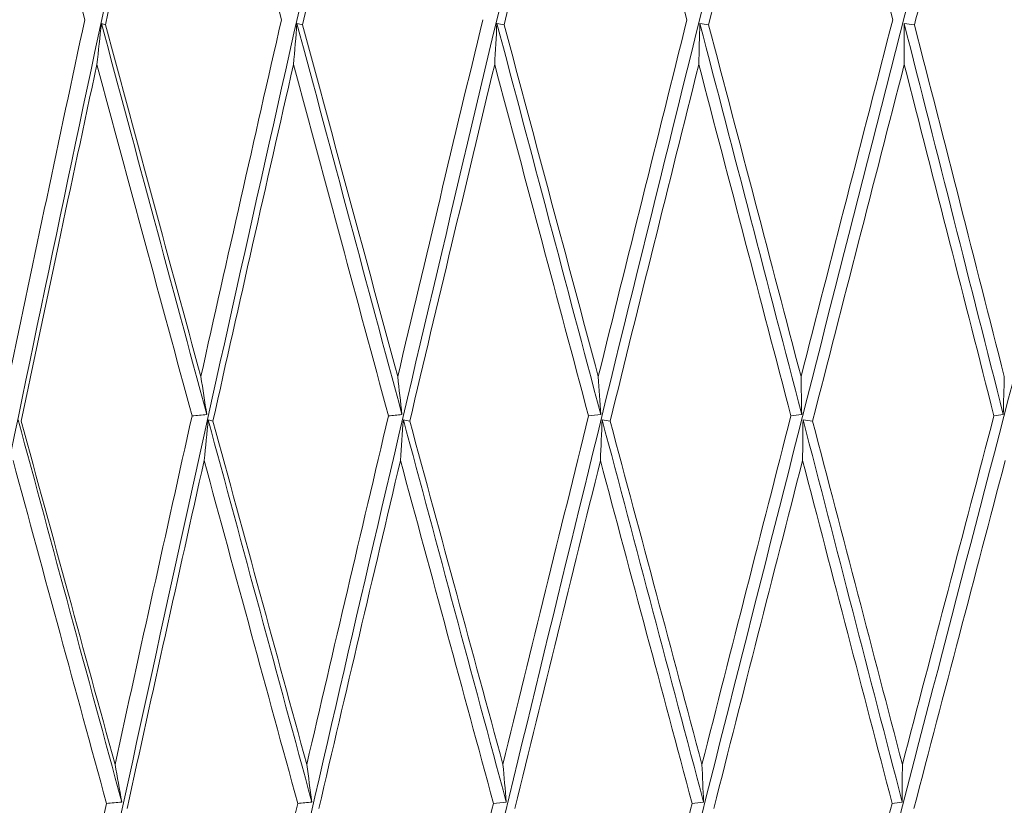
# Model space of a CAD drawing. Units: millimetres. Extents: x 22 to 194, y 97 to 212.
# Drawn here: x 163 to 163, y 138 to 138 of the extents above; entities that cross this region are included whole.
import ezdxf

# ---------------------------------------------------------------- set-up
doc = ezdxf.new("R2010")
doc.units = ezdxf.units.MM
doc.header["$MEASUREMENT"] = 0

# ---------------------------------------------------------------- blocks, each defined once
blk = doc.blocks.new('block 1632')
at = {"layer": 'Defpoints', "color": 7, "lineweight": 9, "true_color": 0xffffff}
blk.add_open_spline([(162.53372, 137.768), (162.56667, 137.94928), (162.60195, 138.13357), (162.63928, 138.31936), (162.69151, 138.5793), (162.74776, 138.84218), (162.80712, 139.10378), (162.86648, 139.36538), (162.92895, 139.62569), (162.99353, 139.88053), (163.03935, 140.06132), (163.08622, 140.23935), (163.13377, 140.41321)], degree=3, knots=[0, 0, 0, 0, 1, 1, 1, 2, 2, 2, 3, 3, 3, 4, 4, 4, 4], dxfattribs=at)
blk = doc.blocks.new('block 1721')
at = {"layer": 'Defpoints', "color": 7, "lineweight": 9, "true_color": 0xffffff}
blk.add_open_spline([(163.021, 140.41321), (162.94766, 140.12483), (162.87432, 139.83645), (162.80641, 139.54756), (162.73641, 139.24974), (162.67217, 138.95139), (162.61523, 138.65335), (162.57796, 138.45827), (162.54381, 138.26332), (162.50966, 138.06837)], degree=3, knots=[0, 0, 0, 0, 1, 1, 1, 2, 2, 2, 3, 3, 3, 3], dxfattribs=at)
blk = doc.blocks.new('block 1818')
at = {"layer": 'Defpoints', "color": 7, "lineweight": 9, "true_color": 0xffffff}
blk.add_open_spline([(162.61616, 137.768), (162.65222, 137.94928), (162.69043, 138.13357), (162.73049, 138.31936), (162.78653, 138.5793), (162.84619, 138.84218), (162.90851, 139.10378), (162.97083, 139.36538), (163.0358, 139.62569), (163.10239, 139.88053), (163.14963, 140.06132), (163.19767, 140.23935), (163.24614, 140.41321)], degree=3, knots=[0, 0, 0, 0, 1, 1, 1, 2, 2, 2, 3, 3, 3, 4, 4, 4, 4], dxfattribs=at)
blk = doc.blocks.new('block 1826')
at = {"layer": 'Defpoints', "color": 7, "lineweight": 9, "true_color": 0xffffff}
blk.add_open_spline([(162.70333, 138.23011), (162.69119, 138.17353), (162.67923, 138.11711), (162.66745, 138.0609)], degree=3, dxfattribs=at)
blk = doc.blocks.new('block 1844')
at = {"layer": 'Defpoints', "color": 7, "lineweight": 9, "true_color": 0xffffff}
blk.add_open_spline([(162.75076, 138.40052), (162.74436, 138.37141), (162.73797, 138.3423), (162.73163, 138.31319), (162.72542, 138.28468), (162.71926, 138.25617), (162.71311, 138.22766)], degree=3, knots=[0, 0, 0, 0, 1, 1, 1, 2, 2, 2, 2], dxfattribs=at)
blk = doc.blocks.new('block 1845')
at = {"layer": 'Defpoints', "color": 7, "lineweight": 9, "true_color": 0xffffff}
blk.add_open_spline([(162.71124, 138.22833), (162.71186, 138.2281), (162.71248, 138.22788), (162.71311, 138.22766)], degree=3, dxfattribs=at)
blk = doc.blocks.new('block 1846')
at = {"layer": 'Defpoints', "color": 7, "lineweight": 9, "true_color": 0xffffff}
blk.add_open_spline([(162.70907, 138.20888), (162.7098, 138.21536), (162.71053, 138.22184), (162.71124, 138.22833)], degree=3, dxfattribs=at)
blk = doc.blocks.new('block 1847')
at = {"layer": 'Defpoints', "color": 7, "lineweight": 9, "true_color": 0xffffff}
blk.add_open_spline([(162.70907, 138.20888), (162.70297, 138.18039), (162.69687, 138.15191), (162.69082, 138.12342), (162.68491, 138.09555), (162.67905, 138.06769), (162.67318, 138.03983)], degree=3, knots=[0, 0, 0, 0, 1, 1, 1, 2, 2, 2, 2], dxfattribs=at)
blk = doc.blocks.new('block 2013')
at = {"layer": 'Defpoints', "color": 7, "lineweight": 9, "true_color": 0xffffff}
blk.add_open_spline([(162.70214, 137.768), (162.74103, 137.94928), (162.78188, 138.13357), (162.82436, 138.31936), (162.88379, 138.5793), (162.94641, 138.84218), (163.01122, 139.10378), (163.07602, 139.36538), (163.143, 139.62569), (163.21109, 139.88053), (163.25939, 140.06132), (163.30824, 140.23935), (163.35725, 140.41321)], degree=3, knots=[0, 0, 0, 0, 1, 1, 1, 2, 2, 2, 3, 3, 3, 4, 4, 4, 4], dxfattribs=at)
blk = doc.blocks.new('block 2015')
at = {"layer": 'Defpoints', "color": 7, "lineweight": 9, "true_color": 0xffffff}
blk.add_open_spline([(162.69395, 137.768), (162.70046, 137.7981), (162.70702, 137.82829), (162.71364, 137.85855)], degree=3, dxfattribs=at)
blk = doc.blocks.new('block 2016')
at = {"layer": 'Defpoints', "color": 7, "lineweight": 9, "true_color": 0xffffff}
blk.add_open_spline([(162.72089, 137.85923), (162.71847, 137.859), (162.71606, 137.85877), (162.71364, 137.85855)], degree=3, dxfattribs=at)
blk = doc.blocks.new('block 2017')
at = {"layer": 'Defpoints', "color": 7, "lineweight": 9, "true_color": 0xffffff}
blk.add_open_spline([(162.71768, 137.87703), (162.71874, 137.87109), (162.71981, 137.86516), (162.72089, 137.85923)], degree=3, dxfattribs=at)
blk = doc.blocks.new('block 2018')
at = {"layer": 'Defpoints', "color": 7, "lineweight": 9, "true_color": 0xffffff}
blk.add_open_spline([(162.71768, 137.87703), (162.7297, 137.93187), (162.74189, 137.98696), (162.75424, 138.04226)], degree=3, dxfattribs=at)
blk = doc.blocks.new('block 2019')
at = {"layer": 'Defpoints', "color": 7, "lineweight": 9, "true_color": 0xffffff}
blk.add_open_spline([(162.75424, 138.04226), (162.75657, 138.04249), (162.75889, 138.04271), (162.76122, 138.04294)], degree=3, dxfattribs=at)
blk = doc.blocks.new('block 2020')
at = {"layer": 'Defpoints', "color": 7, "lineweight": 9, "true_color": 0xffffff}
blk.add_open_spline([(162.76122, 138.04294), (162.7603, 138.04893), (162.75936, 138.05491), (162.75841, 138.0609)], degree=3, dxfattribs=at)
blk = doc.blocks.new('block 2021')
at = {"layer": 'Defpoints', "color": 7, "lineweight": 9, "true_color": 0xffffff}
blk.add_open_spline([(162.79666, 138.23011), (162.78375, 138.17353), (162.77099, 138.11711), (162.75841, 138.0609)], degree=3, dxfattribs=at)
blk = doc.blocks.new('block 2033')
at = {"layer": 'Defpoints', "color": 7, "lineweight": 9, "true_color": 0xffffff}
blk.add_open_spline([(162.84658, 138.40052), (162.83981, 138.37141), (162.83304, 138.3423), (162.82633, 138.31319), (162.81975, 138.28468), (162.81321, 138.25617), (162.80668, 138.22766)], degree=3, knots=[0, 0, 0, 0, 1, 1, 1, 2, 2, 2, 2], dxfattribs=at)
blk = doc.blocks.new('block 2034')
at = {"layer": 'Defpoints', "color": 7, "lineweight": 9, "true_color": 0xffffff}
blk.add_open_spline([(162.80668, 138.22766), (162.80579, 138.22788), (162.8049, 138.2281), (162.80401, 138.22833)], degree=3, dxfattribs=at)
blk = doc.blocks.new('block 2035')
at = {"layer": 'Defpoints', "color": 7, "lineweight": 9, "true_color": 0xffffff}
blk.add_open_spline([(162.80238, 138.20888), (162.80294, 138.21536), (162.80348, 138.22184), (162.80401, 138.22833)], degree=3, dxfattribs=at)
blk = doc.blocks.new('block 2036')
at = {"layer": 'Defpoints', "color": 7, "lineweight": 9, "true_color": 0xffffff}
blk.add_open_spline([(162.80238, 138.20888), (162.7959, 138.18039), (162.78941, 138.15191), (162.78297, 138.12342), (162.77667, 138.09555), (162.77041, 138.06769), (162.76415, 138.03983)], degree=3, knots=[0, 0, 0, 0, 1, 1, 1, 2, 2, 2, 2], dxfattribs=at)
blk = doc.blocks.new('block 2037')
at = {"layer": 'Defpoints', "color": 7, "lineweight": 9, "true_color": 0xffffff}
blk.add_open_spline([(162.76188, 138.04049), (162.76264, 138.04027), (162.7634, 138.04005), (162.76415, 138.03983)], degree=3, dxfattribs=at)
blk = doc.blocks.new('block 2038')
at = {"layer": 'Defpoints', "color": 7, "lineweight": 9, "true_color": 0xffffff}
blk.add_open_spline([(162.75998, 138.02117), (162.76062, 138.02761), (162.76126, 138.03405), (162.76188, 138.04049)], degree=3, dxfattribs=at)
blk = doc.blocks.new('block 2039')
at = {"layer": 'Defpoints', "color": 7, "lineweight": 9, "true_color": 0xffffff}
blk.add_open_spline([(162.75998, 138.02117), (162.74763, 137.96594), (162.73544, 137.91091), (162.72342, 137.85614)], degree=3, dxfattribs=at)
blk = doc.blocks.new('block 2215')
at = {"layer": 'Defpoints', "color": 7, "lineweight": 9, "true_color": 0xffffff}
blk.add_open_spline([(162.79099, 137.768), (162.83243, 137.94928), (162.87561, 138.13357), (162.92019, 138.31936), (162.98255, 138.5793), (163.04766, 138.84218), (163.11445, 139.10378), (163.18125, 139.36538), (163.24973, 139.62569), (163.31879, 139.88053), (163.36779, 140.06132), (163.41708, 140.23935), (163.46626, 140.41321)], degree=3, knots=[0, 0, 0, 0, 1, 1, 1, 2, 2, 2, 3, 3, 3, 4, 4, 4, 4], dxfattribs=at)
blk = doc.blocks.new('block 2217')
at = {"layer": 'Defpoints', "color": 7, "lineweight": 9, "true_color": 0xffffff}
blk.add_open_spline([(162.78343, 137.768), (162.79037, 137.7981), (162.79735, 137.82829), (162.80438, 137.85855)], degree=3, dxfattribs=at)
blk = doc.blocks.new('block 2218')
at = {"layer": 'Defpoints', "color": 7, "lineweight": 9, "true_color": 0xffffff}
blk.add_open_spline([(162.81108, 137.85923), (162.80885, 137.859), (162.80661, 137.85877), (162.80438, 137.85855)], degree=3, dxfattribs=at)
blk = doc.blocks.new('block 2219')
at = {"layer": 'Defpoints', "color": 7, "lineweight": 9, "true_color": 0xffffff}
blk.add_open_spline([(162.80868, 137.87703), (162.80947, 137.87109), (162.81027, 137.86516), (162.81108, 137.85923)], degree=3, dxfattribs=at)
blk = doc.blocks.new('block 2220')
at = {"layer": 'Defpoints', "color": 7, "lineweight": 9, "true_color": 0xffffff}
blk.add_open_spline([(162.80868, 137.87703), (162.82144, 137.93187), (162.83436, 137.98696), (162.84742, 138.04226)], degree=3, dxfattribs=at)
blk = doc.blocks.new('block 2221')
at = {"layer": 'Defpoints', "color": 7, "lineweight": 9, "true_color": 0xffffff}
blk.add_open_spline([(162.84742, 138.04226), (162.84955, 138.04249), (162.85168, 138.04271), (162.85382, 138.04294)], degree=3, dxfattribs=at)
blk = doc.blocks.new('block 2222')
at = {"layer": 'Defpoints', "color": 7, "lineweight": 9, "true_color": 0xffffff}
blk.add_open_spline([(162.85382, 138.04294), (162.85316, 138.04893), (162.8525, 138.05491), (162.85182, 138.0609)], degree=3, dxfattribs=at)
blk = doc.blocks.new('block 2223')
at = {"layer": 'Defpoints', "color": 7, "lineweight": 9, "true_color": 0xffffff}
blk.add_open_spline([(162.89215, 138.23011), (162.87857, 138.17353), (162.86512, 138.11711), (162.85182, 138.0609)], degree=3, dxfattribs=at)
blk = doc.blocks.new('block 2234')
at = {"layer": 'Defpoints', "color": 7, "lineweight": 9, "true_color": 0xffffff}
blk.add_open_spline([(162.90233, 138.22766), (162.90119, 138.22788), (162.90004, 138.2281), (162.89889, 138.22833)], degree=3, dxfattribs=at)
blk = doc.blocks.new('block 2235')
at = {"layer": 'Defpoints', "color": 7, "lineweight": 9, "true_color": 0xffffff}
blk.add_open_spline([(162.89782, 138.20888), (162.89819, 138.21536), (162.89855, 138.22184), (162.89889, 138.22833)], degree=3, dxfattribs=at)
blk = doc.blocks.new('block 2236')
at = {"layer": 'Defpoints', "color": 7, "lineweight": 9, "true_color": 0xffffff}
blk.add_open_spline([(162.89782, 138.20888), (162.891, 138.18039), (162.88417, 138.15191), (162.87739, 138.12342), (162.87074, 138.09555), (162.86414, 138.06769), (162.85753, 138.03983)], degree=3, knots=[0, 0, 0, 0, 1, 1, 1, 2, 2, 2, 2], dxfattribs=at)
blk = doc.blocks.new('block 2237')
at = {"layer": 'Defpoints', "color": 7, "lineweight": 9, "true_color": 0xffffff}
blk.add_open_spline([(162.85448, 138.04049), (162.8555, 138.04027), (162.85651, 138.04005), (162.85753, 138.03983)], degree=3, dxfattribs=at)
blk = doc.blocks.new('block 2238')
at = {"layer": 'Defpoints', "color": 7, "lineweight": 9, "true_color": 0xffffff}
blk.add_open_spline([(162.85312, 138.02117), (162.85359, 138.02761), (162.85404, 138.03405), (162.85448, 138.04049)], degree=3, dxfattribs=at)
blk = doc.blocks.new('block 2239')
at = {"layer": 'Defpoints', "color": 7, "lineweight": 9, "true_color": 0xffffff}
blk.add_open_spline([(162.85312, 138.02117), (162.84007, 137.96594), (162.82717, 137.91091), (162.81441, 137.85614)], degree=3, dxfattribs=at)
blk = doc.blocks.new('block 2274')
at = {"layer": 'Defpoints', "color": 7, "lineweight": 9, "true_color": 0xffffff}
blk.add_open_spline([(162.94418, 138.40052), (162.93709, 138.37141), (162.93001, 138.3423), (162.92296, 138.31319), (162.91606, 138.28468), (162.9092, 138.25617), (162.90233, 138.22766)], degree=3, knots=[0, 0, 0, 0, 1, 1, 1, 2, 2, 2, 2], dxfattribs=at)
blk = doc.blocks.new('block 2437')
at = {"layer": 'Defpoints', "color": 7, "lineweight": 9, "true_color": 0xffffff}
blk.add_open_spline([(162.88206, 137.768), (162.92572, 137.94928), (162.9709, 138.13357), (163.01724, 138.31936), (163.08207, 138.5793), (163.14916, 138.84218), (163.21744, 139.10378), (163.28571, 139.36538), (163.35517, 139.62569), (163.42469, 139.88053), (163.47401, 140.06132), (163.52336, 140.23935), (163.57234, 140.41321)], degree=3, knots=[0, 0, 0, 0, 1, 1, 1, 2, 2, 2, 3, 3, 3, 4, 4, 4, 4], dxfattribs=at)
blk = doc.blocks.new('block 2439')
at = {"layer": 'Defpoints', "color": 7, "lineweight": 9, "true_color": 0xffffff}
blk.add_open_spline([(162.87518, 137.768), (162.88248, 137.7981), (162.88983, 137.82829), (162.89723, 137.85855)], degree=3, dxfattribs=at)
blk = doc.blocks.new('block 2440')
at = {"layer": 'Defpoints', "color": 7, "lineweight": 9, "true_color": 0xffffff}
blk.add_open_spline([(162.90332, 137.85923), (162.90129, 137.859), (162.89926, 137.85877), (162.89723, 137.85855)], degree=3, dxfattribs=at)
blk = doc.blocks.new('block 2441')
at = {"layer": 'Defpoints', "color": 7, "lineweight": 9, "true_color": 0xffffff}
blk.add_open_spline([(162.90174, 137.87703), (162.90226, 137.87109), (162.90279, 137.86516), (162.90332, 137.85923)], degree=3, dxfattribs=at)
blk = doc.blocks.new('block 2442')
at = {"layer": 'Defpoints', "color": 7, "lineweight": 9, "true_color": 0xffffff}
blk.add_open_spline([(162.90174, 137.87703), (162.91516, 137.93187), (162.9287, 137.98696), (162.94237, 138.04226)], degree=3, dxfattribs=at)
blk = doc.blocks.new('block 2443')
at = {"layer": 'Defpoints', "color": 7, "lineweight": 9, "true_color": 0xffffff}
blk.add_open_spline([(162.94237, 138.04226), (162.94429, 138.04249), (162.94622, 138.04271), (162.94814, 138.04294)], degree=3, dxfattribs=at)
blk = doc.blocks.new('block 2444')
at = {"layer": 'Defpoints', "color": 7, "lineweight": 9, "true_color": 0xffffff}
blk.add_open_spline([(162.94814, 138.04294), (162.94777, 138.04893), (162.94738, 138.05491), (162.94698, 138.0609)], degree=3, dxfattribs=at)
blk = doc.blocks.new('block 2445')
at = {"layer": 'Defpoints', "color": 7, "lineweight": 9, "true_color": 0xffffff}
blk.add_open_spline([(162.98907, 138.23011), (162.97492, 138.17353), (162.96089, 138.11711), (162.94698, 138.0609)], degree=3, dxfattribs=at)
blk = doc.blocks.new('block 2452')
at = {"layer": 'Defpoints', "color": 7, "lineweight": 9, "true_color": 0xffffff}
blk.add_open_spline([(162.9488, 138.04049), (162.95007, 138.04027), (162.95134, 138.04005), (162.95262, 138.03983)], degree=3, dxfattribs=at)
blk = doc.blocks.new('block 2453')
at = {"layer": 'Defpoints', "color": 7, "lineweight": 9, "true_color": 0xffffff}
blk.add_open_spline([(162.948, 138.02117), (162.94828, 138.02761), (162.94854, 138.03405), (162.9488, 138.04049)], degree=3, dxfattribs=at)
blk = doc.blocks.new('block 2454')
at = {"layer": 'Defpoints', "color": 7, "lineweight": 9, "true_color": 0xffffff}
blk.add_open_spline([(162.948, 138.02117), (162.93435, 137.96594), (162.92082, 137.91091), (162.90742, 137.85614)], degree=3, dxfattribs=at)
blk = doc.blocks.new('block 2489')
at = {"layer": 'Defpoints', "color": 7, "lineweight": 9, "true_color": 0xffffff}
blk.add_open_spline([(163.04282, 138.40052), (163.0358, 138.37275), (163.02881, 138.34501), (163.02184, 138.3173), (163.01431, 138.28738), (163.00682, 138.2575), (162.99935, 138.22766)], degree=3, knots=[0, 0, 0, 0, 1, 1, 1, 2, 2, 2, 2], dxfattribs=at)
blk = doc.blocks.new('block 2490')
at = {"layer": 'Defpoints', "color": 7, "lineweight": 9, "true_color": 0xffffff}
blk.add_open_spline([(162.99516, 138.22833), (162.99656, 138.2281), (162.99796, 138.22788), (162.99935, 138.22766)], degree=3, dxfattribs=at)
blk = doc.blocks.new('block 2491')
at = {"layer": 'Defpoints', "color": 7, "lineweight": 9, "true_color": 0xffffff}
blk.add_open_spline([(162.99466, 138.20888), (162.99484, 138.21536), (162.995, 138.22184), (162.99516, 138.22833)], degree=3, dxfattribs=at)
blk = doc.blocks.new('block 2492')
at = {"layer": 'Defpoints', "color": 7, "lineweight": 9, "true_color": 0xffffff}
blk.add_open_spline([(162.99466, 138.20888), (162.98755, 138.18039), (162.98043, 138.15191), (162.97335, 138.12342), (162.96642, 138.09555), (162.95952, 138.06769), (162.95262, 138.03983)], degree=3, knots=[0, 0, 0, 0, 1, 1, 1, 2, 2, 2, 2], dxfattribs=at)
blk = doc.blocks.new('block 2643')
at = {"layer": 'Defpoints', "color": 7, "lineweight": 9, "true_color": 0xffffff}
blk.add_open_spline([(163.0867, 138.23011), (163.07209, 138.17353), (163.05757, 138.11711), (163.04316, 138.0609)], degree=3, dxfattribs=at)
blk = doc.blocks.new('block 2659')
at = {"layer": 'Defpoints', "color": 7, "lineweight": 9, "true_color": 0xffffff}
blk.add_open_spline([(162.97464, 137.768), (163.02019, 137.94928), (163.06703, 138.13357), (163.11478, 138.31936), (163.18157, 138.5793), (163.25014, 138.84218), (163.31938, 139.10378), (163.38862, 139.36538), (163.45853, 139.62569), (163.52798, 139.88053), (163.57724, 140.06132), (163.62628, 140.23935), (163.67468, 140.41321)], degree=3, knots=[0, 0, 0, 0, 1, 1, 1, 2, 2, 2, 3, 3, 3, 4, 4, 4, 4], dxfattribs=at)
blk = doc.blocks.new('block 2661')
at = {"layer": 'Defpoints', "color": 7, "lineweight": 9, "true_color": 0xffffff}
blk.add_open_spline([(162.96849, 137.768), (162.97611, 137.7981), (162.98378, 137.82829), (162.99147, 137.85855)], degree=3, dxfattribs=at)
blk = doc.blocks.new('block 2662')
at = {"layer": 'Defpoints', "color": 7, "lineweight": 9, "true_color": 0xffffff}
blk.add_open_spline([(162.99692, 137.85923), (162.99511, 137.859), (162.99329, 137.85877), (162.99147, 137.85855)], degree=3, dxfattribs=at)
blk = doc.blocks.new('block 2663')
at = {"layer": 'Defpoints', "color": 7, "lineweight": 9, "true_color": 0xffffff}
blk.add_open_spline([(162.99617, 137.87703), (162.99641, 137.87109), (162.99666, 137.86516), (162.99692, 137.85923)], degree=3, dxfattribs=at)
blk = doc.blocks.new('block 2664')
at = {"layer": 'Defpoints', "color": 7, "lineweight": 9, "true_color": 0xffffff}
blk.add_open_spline([(162.99617, 137.87703), (163.01014, 137.93187), (163.02421, 137.98696), (163.03838, 138.04226)], degree=3, dxfattribs=at)
blk = doc.blocks.new('block 2665')
at = {"layer": 'Defpoints', "color": 7, "lineweight": 9, "true_color": 0xffffff}
blk.add_open_spline([(163.03838, 138.04226), (163.04008, 138.04249), (163.04178, 138.04271), (163.04348, 138.04294)], degree=3, dxfattribs=at)
blk = doc.blocks.new('block 2666')
at = {"layer": 'Defpoints', "color": 7, "lineweight": 9, "true_color": 0xffffff}
blk.add_open_spline([(163.04348, 138.04294), (163.04339, 138.04893), (163.04328, 138.05491), (163.04316, 138.0609)], degree=3, dxfattribs=at)
blk = doc.blocks.new('block 2710')
at = {"layer": 'Defpoints', "color": 7, "lineweight": 9, "true_color": 0xffffff}
blk.add_open_spline([(163.14176, 138.40052), (163.13454, 138.37275), (163.12735, 138.34501), (163.12017, 138.3173), (163.11242, 138.28738), (163.1047, 138.2575), (163.09699, 138.22766)], degree=3, knots=[0, 0, 0, 0, 1, 1, 1, 2, 2, 2, 2], dxfattribs=at)
blk = doc.blocks.new('block 2711')
at = {"layer": 'Defpoints', "color": 7, "lineweight": 9, "true_color": 0xffffff}
blk.add_open_spline([(163.09209, 138.22833), (163.09372, 138.2281), (163.09536, 138.22788), (163.09699, 138.22766)], degree=3, dxfattribs=at)
blk = doc.blocks.new('block 2712')
at = {"layer": 'Defpoints', "color": 7, "lineweight": 9, "true_color": 0xffffff}
blk.add_open_spline([(163.09215, 138.20888), (163.09214, 138.21536), (163.09212, 138.22184), (163.09209, 138.22833)], degree=3, dxfattribs=at)
blk = doc.blocks.new('block 2713')
at = {"layer": 'Defpoints', "color": 7, "lineweight": 9, "true_color": 0xffffff}
blk.add_open_spline([(163.04868, 138.03983), (163.06307, 138.09598), (163.07757, 138.15235), (163.09215, 138.20888)], degree=3, dxfattribs=at)
blk = doc.blocks.new('block 2714')
at = {"layer": 'Defpoints', "color": 7, "lineweight": 9, "true_color": 0xffffff}
blk.add_open_spline([(163.04412, 138.04049), (163.04564, 138.04027), (163.04716, 138.04005), (163.04868, 138.03983)], degree=3, dxfattribs=at)
blk = doc.blocks.new('block 2715')
at = {"layer": 'Defpoints', "color": 7, "lineweight": 9, "true_color": 0xffffff}
blk.add_open_spline([(163.0439, 138.02117), (163.04398, 138.02761), (163.04406, 138.03405), (163.04412, 138.04049)], degree=3, dxfattribs=at)
blk = doc.blocks.new('block 2716')
at = {"layer": 'Defpoints', "color": 7, "lineweight": 9, "true_color": 0xffffff}
blk.add_open_spline([(163.0439, 138.02117), (163.02975, 137.96594), (163.0157, 137.91091), (163.00176, 137.85614)], degree=3, dxfattribs=at)
blk = doc.blocks.new('block 2811')
at = {"layer": 'Defpoints', "color": 7, "lineweight": 9, "true_color": 0xffffff}
blk.add_open_spline([(163.09125, 137.87703), (163.10566, 137.93187), (163.12015, 137.98696), (163.13471, 138.04226)], degree=3, dxfattribs=at)
blk = doc.blocks.new('block 2812')
at = {"layer": 'Defpoints', "color": 7, "lineweight": 9, "true_color": 0xffffff}
blk.add_open_spline([(163.13471, 138.04226), (163.13618, 138.04249), (163.13764, 138.04271), (163.13911, 138.04294)], degree=3, dxfattribs=at)
blk = doc.blocks.new('block 2813')
at = {"layer": 'Defpoints', "color": 7, "lineweight": 9, "true_color": 0xffffff}
blk.add_open_spline([(163.13911, 138.04294), (163.13929, 138.04893), (163.13946, 138.05491), (163.13962, 138.0609)], degree=3, dxfattribs=at)
blk = doc.blocks.new('block 2825')
at = {"layer": 'Defpoints', "color": 7, "lineweight": 9, "true_color": 0xffffff}
blk.add_open_spline([(163.06804, 137.768), (163.11513, 137.94928), (163.16327, 138.13357), (163.21206, 138.31936), (163.28031, 138.5793), (163.34984, 138.84218), (163.41952, 139.10378), (163.48919, 139.36538), (163.55902, 139.62569), (163.62786, 139.88053), (163.6767, 140.06132), (163.72504, 140.23935), (163.77251, 140.41321)], degree=3, knots=[0, 0, 0, 0, 1, 1, 1, 2, 2, 2, 3, 3, 3, 4, 4, 4, 4], dxfattribs=at)
blk = doc.blocks.new('block 2827')
at = {"layer": 'Defpoints', "color": 7, "lineweight": 9, "true_color": 0xffffff}
blk.add_open_spline([(163.06265, 137.768), (163.07054, 137.7981), (163.07846, 137.82829), (163.0864, 137.85855)], degree=3, dxfattribs=at)
blk = doc.blocks.new('block 2828')
at = {"layer": 'Defpoints', "color": 7, "lineweight": 9, "true_color": 0xffffff}
blk.add_open_spline([(163.0864, 137.85855), (163.08799, 137.85877), (163.08957, 137.859), (163.09116, 137.85923)], degree=3, dxfattribs=at)
blk = doc.blocks.new('block 2829')
at = {"layer": 'Defpoints', "color": 7, "lineweight": 9, "true_color": 0xffffff}
blk.add_open_spline([(163.09116, 137.85923), (163.0912, 137.86516), (163.09123, 137.87109), (163.09125, 137.87703)], degree=3, dxfattribs=at)
blk = doc.blocks.new('block 2871')
at = {"layer": 'Defpoints', "color": 7, "lineweight": 9, "true_color": 0xffffff}
blk.add_open_spline([(163.14008, 138.02117), (163.12554, 137.96594), (163.11108, 137.91091), (163.0967, 137.85614)], degree=3, dxfattribs=at)
blk = doc.blocks.new('block 3011')
at = {"layer": 'Defpoints', "color": 7, "lineweight": 9, "true_color": 0xffffff}
blk.add_open_spline([(163.0867, 138.23011), (163.07924, 138.25918), (163.07176, 138.2883), (163.06425, 138.31745), (163.05713, 138.34511), (163.04999, 138.3728), (163.04282, 138.40052)], degree=3, knots=[0, 0, 0, 0, 1, 1, 1, 2, 2, 2, 2], dxfattribs=at)
blk = doc.blocks.new('block 3012')
at = {"layer": 'Defpoints', "color": 7, "lineweight": 9, "true_color": 0xffffff}
blk.add_open_spline([(162.99935, 138.22766), (163.00673, 138.19962), (163.01411, 138.17157), (163.02147, 138.14353), (163.02871, 138.11598), (163.03593, 138.08844), (163.04316, 138.0609)], degree=3, knots=[0, 0, 0, 0, 1, 1, 1, 2, 2, 2, 2], dxfattribs=at)
blk = doc.blocks.new('block 3020')
at = {"layer": 'Defpoints', "color": 7, "lineweight": 9, "true_color": 0xffffff}
blk.add_open_spline([(163.09699, 138.22766), (163.10418, 138.19962), (163.11137, 138.17157), (163.11854, 138.14353), (163.12558, 138.11598), (163.1326, 138.08844), (163.13962, 138.0609)], degree=3, knots=[0, 0, 0, 0, 1, 1, 1, 2, 2, 2, 2], dxfattribs=at)
blk = doc.blocks.new('block 3042')
at = {"layer": 'Defpoints', "color": 7, "lineweight": 9, "true_color": 0xffffff}
blk.add_open_spline([(162.94698, 138.0609), (162.93215, 138.1163), (162.91727, 138.1719), (162.90233, 138.22766)], degree=3, dxfattribs=at)
blk = doc.blocks.new('block 3043')
at = {"layer": 'Defpoints', "color": 7, "lineweight": 9, "true_color": 0xffffff}
blk.add_open_spline([(162.98907, 138.23011), (162.98143, 138.25918), (162.97377, 138.2883), (162.96609, 138.31745), (162.9588, 138.34511), (162.95149, 138.3728), (162.94418, 138.40052)], degree=3, knots=[0, 0, 0, 0, 1, 1, 1, 2, 2, 2, 2], dxfattribs=at)
blk = doc.blocks.new('block 3128')
at = {"layer": 'Defpoints', "color": 7, "lineweight": 9, "true_color": 0xffffff}
blk.add_open_spline([(163.09209, 138.22833), (163.10788, 138.16632), (163.12356, 138.1045), (163.13911, 138.04294)], degree=3, dxfattribs=at)
blk = doc.blocks.new('block 3129')
at = {"layer": 'Defpoints', "color": 7, "lineweight": 9, "true_color": 0xffffff}
blk.add_open_spline([(163.13471, 138.04226), (163.1277, 138.06977), (163.1207, 138.09727), (163.11367, 138.12479), (163.10651, 138.15282), (163.09933, 138.18085), (163.09215, 138.20888)], degree=3, knots=[0, 0, 0, 0, 1, 1, 1, 2, 2, 2, 2], dxfattribs=at)
blk = doc.blocks.new('block 3133')
at = {"layer": 'Defpoints', "color": 7, "lineweight": 9, "true_color": 0xffffff}
blk.add_open_spline([(162.99516, 138.22833), (163.01136, 138.16632), (163.02747, 138.1045), (163.04348, 138.04294)], degree=3, dxfattribs=at)
blk = doc.blocks.new('block 3139')
at = {"layer": 'Defpoints', "color": 7, "lineweight": 9, "true_color": 0xffffff}
blk.add_open_spline([(162.85182, 138.0609), (162.8368, 138.1163), (162.82175, 138.1719), (162.80668, 138.22766)], degree=3, dxfattribs=at)
blk = doc.blocks.new('block 3140')
at = {"layer": 'Defpoints', "color": 7, "lineweight": 9, "true_color": 0xffffff}
blk.add_open_spline([(163.04868, 138.03983), (163.05585, 138.01246), (163.06302, 137.98509), (163.07017, 137.95772), (163.07721, 137.93082), (163.08423, 137.90392), (163.09125, 137.87703)], degree=3, knots=[0, 0, 0, 0, 1, 1, 1, 2, 2, 2, 2], dxfattribs=at)
blk = doc.blocks.new('block 3141')
at = {"layer": 'Defpoints', "color": 7, "lineweight": 9, "true_color": 0xffffff}
blk.add_open_spline([(162.95262, 138.03983), (162.95994, 138.01246), (162.96727, 137.98509), (162.97459, 137.95772), (162.98179, 137.93082), (162.98898, 137.90392), (162.99617, 137.87703)], degree=3, knots=[0, 0, 0, 0, 1, 1, 1, 2, 2, 2, 2], dxfattribs=at)
blk = doc.blocks.new('block 3142')
at = {"layer": 'Defpoints', "color": 7, "lineweight": 9, "true_color": 0xffffff}
blk.add_open_spline([(163.03838, 138.04226), (163.03117, 138.06977), (163.02396, 138.09727), (163.01674, 138.12479), (163.00939, 138.15282), (163.00202, 138.18085), (162.99466, 138.20888)], degree=3, knots=[0, 0, 0, 0, 1, 1, 1, 2, 2, 2, 2], dxfattribs=at)
blk = doc.blocks.new('block 3163')
at = {"layer": 'Defpoints', "color": 7, "lineweight": 9, "true_color": 0xffffff}
blk.add_open_spline([(162.89889, 138.22833), (162.91537, 138.16632), (162.9318, 138.1045), (162.94814, 138.04294)], degree=3, dxfattribs=at)
blk = doc.blocks.new('block 3164')
at = {"layer": 'Defpoints', "color": 7, "lineweight": 9, "true_color": 0xffffff}
blk.add_open_spline([(162.94237, 138.04226), (162.93501, 138.06977), (162.92766, 138.09727), (162.92031, 138.12479), (162.91281, 138.15282), (162.90532, 138.18085), (162.89782, 138.20888)], degree=3, knots=[0, 0, 0, 0, 1, 1, 1, 2, 2, 2, 2], dxfattribs=at)
blk = doc.blocks.new('block 3165')
at = {"layer": 'Defpoints', "color": 7, "lineweight": 9, "true_color": 0xffffff}
blk.add_open_spline([(162.85753, 138.03983), (162.86496, 138.01246), (162.87238, 137.98509), (162.87982, 137.95772), (162.88712, 137.93082), (162.89443, 137.90392), (162.90174, 137.87703)], degree=3, knots=[0, 0, 0, 0, 1, 1, 1, 2, 2, 2, 2], dxfattribs=at)
blk = doc.blocks.new('block 3179')
at = {"layer": 'Defpoints', "color": 7, "lineweight": 9, "true_color": 0xffffff}
blk.add_open_spline([(163.04412, 138.04049), (163.0599, 137.97981), (163.07559, 137.91937), (163.09116, 137.85923)], degree=3, dxfattribs=at)
blk = doc.blocks.new('block 3180')
at = {"layer": 'Defpoints', "color": 7, "lineweight": 9, "true_color": 0xffffff}
blk.add_open_spline([(163.0864, 137.85855), (163.07939, 137.88541), (163.07238, 137.91228), (163.06535, 137.93915), (163.05821, 137.96649), (163.05105, 137.99383), (163.0439, 138.02117)], degree=3, knots=[0, 0, 0, 0, 1, 1, 1, 2, 2, 2, 2], dxfattribs=at)
blk = doc.blocks.new('block 3197')
at = {"layer": 'Defpoints', "color": 7, "lineweight": 9, "true_color": 0xffffff}
blk.add_open_spline([(162.9488, 138.04049), (162.96491, 137.97981), (162.98096, 137.91937), (162.99692, 137.85923)], degree=3, dxfattribs=at)
blk = doc.blocks.new('block 3207')
at = {"layer": 'Defpoints', "color": 7, "lineweight": 9, "true_color": 0xffffff}
blk.add_open_spline([(162.99147, 137.85855), (162.98429, 137.88541), (162.97711, 137.91228), (162.96993, 137.93915), (162.96262, 137.96649), (162.95531, 137.99383), (162.948, 138.02117)], degree=3, knots=[0, 0, 0, 0, 1, 1, 1, 2, 2, 2, 2], dxfattribs=at)
blk = doc.blocks.new('block 3211')
at = {"layer": 'Defpoints', "color": 7, "lineweight": 9, "true_color": 0xffffff}
blk.add_open_spline([(162.79666, 138.23011), (162.78882, 138.25918), (162.78097, 138.2883), (162.77312, 138.31745), (162.76567, 138.34511), (162.75822, 138.3728), (162.75076, 138.40052)], degree=3, knots=[0, 0, 0, 0, 1, 1, 1, 2, 2, 2, 2], dxfattribs=at)
blk = doc.blocks.new('block 3212')
at = {"layer": 'Defpoints', "color": 7, "lineweight": 9, "true_color": 0xffffff}
blk.add_open_spline([(162.71311, 138.22766), (162.72071, 138.19962), (162.72831, 138.17157), (162.73593, 138.14353), (162.74341, 138.11598), (162.75091, 138.08844), (162.75841, 138.0609)], degree=3, knots=[0, 0, 0, 0, 1, 1, 1, 2, 2, 2, 2], dxfattribs=at)
blk = doc.blocks.new('block 3278')
at = {"layer": 'Defpoints', "color": 7, "lineweight": 9, "true_color": 0xffffff}
blk.add_open_spline([(162.84742, 138.04226), (162.83997, 138.06977), (162.83253, 138.09727), (162.82509, 138.12479), (162.81752, 138.15282), (162.80995, 138.18085), (162.80238, 138.20888)], degree=3, knots=[0, 0, 0, 0, 1, 1, 1, 2, 2, 2, 2], dxfattribs=at)
blk = doc.blocks.new('block 3279')
at = {"layer": 'Defpoints', "color": 7, "lineweight": 9, "true_color": 0xffffff}
blk.add_open_spline([(162.76415, 138.03983), (162.77162, 138.01246), (162.77909, 137.98509), (162.78658, 137.95772), (162.79393, 137.93082), (162.8013, 137.90392), (162.80868, 137.87703)], degree=3, knots=[0, 0, 0, 0, 1, 1, 1, 2, 2, 2, 2], dxfattribs=at)
blk = doc.blocks.new('block 3280')
at = {"layer": 'Defpoints', "color": 7, "lineweight": 9, "true_color": 0xffffff}
blk.add_open_spline([(162.80401, 138.22833), (162.82065, 138.16632), (162.83725, 138.1045), (162.85382, 138.04294)], degree=3, dxfattribs=at)
blk = doc.blocks.new('block 3338')
at = {"layer": 'Defpoints', "color": 7, "lineweight": 9, "true_color": 0xffffff}
blk.add_open_spline([(162.85448, 138.04049), (162.87081, 137.97981), (162.88709, 137.91937), (162.90332, 137.85923)], degree=3, dxfattribs=at)
blk = doc.blocks.new('block 3350')
at = {"layer": 'Defpoints', "color": 7, "lineweight": 9, "true_color": 0xffffff}
blk.add_open_spline([(162.89723, 137.85855), (162.88993, 137.88541), (162.88264, 137.91228), (162.87535, 137.93915), (162.86794, 137.96649), (162.86053, 137.99383), (162.85312, 138.02117)], degree=3, knots=[0, 0, 0, 0, 1, 1, 1, 2, 2, 2, 2], dxfattribs=at)
blk = doc.blocks.new('block 3417')
at = {"layer": 'Defpoints', "color": 7, "lineweight": 9, "true_color": 0xffffff}
blk.add_open_spline([(162.71124, 138.22833), (162.7279, 138.16632), (162.74457, 138.1045), (162.76122, 138.04294)], degree=3, dxfattribs=at)
blk = doc.blocks.new('block 3422')
at = {"layer": 'Defpoints', "color": 7, "lineweight": 9, "true_color": 0xffffff}
blk.add_open_spline([(162.76188, 138.04049), (162.7783, 137.97981), (162.7947, 137.91937), (162.81108, 137.85923)], degree=3, dxfattribs=at)
blk = doc.blocks.new('block 3424')
at = {"layer": 'Defpoints', "color": 7, "lineweight": 9, "true_color": 0xffffff}
blk.add_open_spline([(162.70333, 138.23011), (162.69548, 138.25918), (162.68763, 138.2883), (162.67979, 138.31745), (162.67234, 138.34511), (162.6649, 138.3728), (162.65746, 138.40052)], degree=3, knots=[0, 0, 0, 0, 1, 1, 1, 2, 2, 2, 2], dxfattribs=at)
blk = doc.blocks.new('block 3426')
at = {"layer": 'Defpoints', "color": 7, "lineweight": 9, "true_color": 0xffffff}
blk.add_open_spline([(162.75424, 138.04226), (162.74677, 138.06977), (162.73929, 138.09727), (162.73183, 138.12479), (162.72423, 138.15282), (162.71665, 138.18085), (162.70907, 138.20888)], degree=3, knots=[0, 0, 0, 0, 1, 1, 1, 2, 2, 2, 2], dxfattribs=at)
blk = doc.blocks.new('block 3427')
at = {"layer": 'Defpoints', "color": 7, "lineweight": 9, "true_color": 0xffffff}
blk.add_open_spline([(162.67318, 138.03983), (162.68064, 138.01246), (162.6881, 137.98509), (162.69558, 137.95772), (162.70293, 137.93082), (162.71031, 137.90392), (162.71768, 137.87703)], degree=3, knots=[0, 0, 0, 0, 1, 1, 1, 2, 2, 2, 2], dxfattribs=at)
blk = doc.blocks.new('block 3429')
at = {"layer": 'Defpoints', "color": 7, "lineweight": 9, "true_color": 0xffffff}
blk.add_open_spline([(162.80438, 137.85855), (162.79703, 137.88541), (162.78967, 137.91228), (162.78234, 137.93915), (162.77487, 137.96649), (162.76743, 137.99383), (162.75998, 138.02117)], degree=3, knots=[0, 0, 0, 0, 1, 1, 1, 2, 2, 2, 2], dxfattribs=at)
blk = doc.blocks.new('block 3556')
at = {"layer": 'Defpoints', "color": 7, "lineweight": 9, "true_color": 0xffffff}
blk.add_open_spline([(162.67172, 138.04049), (162.6881, 137.97981), (162.70449, 137.91937), (162.72089, 137.85923)], degree=3, dxfattribs=at)
blk = doc.blocks.new('block 3558')
at = {"layer": 'Defpoints', "color": 7, "lineweight": 9, "true_color": 0xffffff}
blk.add_open_spline([(162.71364, 137.85855), (162.70628, 137.88541), (162.69893, 137.91228), (162.6916, 137.93915), (162.68414, 137.96649), (162.67671, 137.99383), (162.66928, 138.02117)], degree=3, knots=[0, 0, 0, 0, 1, 1, 1, 2, 2, 2, 2], dxfattribs=at)

msp = doc.modelspace()

# ---------------------------------------------------------------- block references
at = {"layer": 'Defpoints'}
for name in ['block 1721', 'block 1632', 'block 1818', 'block 2013', 'block 2215', 'block 2437', 'block 2659', 'block 2825', 'block 3424', 'block 1844', 'block 3211', 'block 2033', 'block 2274', 'block 3043', 'block 2489', 'block 3011', 'block 2710', 'block 1826', 'block 1846', 'block 1845', 'block 3417', 'block 3212', 'block 2021', 'block 2035', 'block 2034', 'block 3280', 'block 3139', 'block 2223', 'block 2235', 'block 2234', 'block 3163', 'block 3042', 'block 2445', 'block 2491', 'block 2490', 'block 3133', 'block 3012', 'block 2643', 'block 2711', 'block 2712', 'block 3128', 'block 3020', 'block 1847', 'block 3426', 'block 2036', 'block 3278', 'block 2236', 'block 3164', 'block 2492', 'block 3142', 'block 2713', 'block 3129', 'block 2020', 'block 2222', 'block 2444', 'block 2666', 'block 2813', 'block 3556', 'block 2018', 'block 2019', 'block 2038', 'block 2037', 'block 3422', 'block 2220', 'block 2221', 'block 2238', 'block 2237', 'block 3338', 'block 2442', 'block 2443', 'block 2453', 'block 2452', 'block 3197', 'block 2664', 'block 2665', 'block 2715', 'block 2714', 'block 3179', 'block 2811', 'block 2812', 'block 3427', 'block 3279', 'block 3165', 'block 3141', 'block 3140', 'block 3558', 'block 2039', 'block 3429', 'block 2239', 'block 3350', 'block 2454', 'block 3207', 'block 2716', 'block 3180', 'block 2871', 'block 2017', 'block 2219', 'block 2441', 'block 2663', 'block 2829', 'block 2015', 'block 2016', 'block 2217', 'block 2218', 'block 2439', 'block 2440', 'block 2661', 'block 2662', 'block 2827', 'block 2828']:
    msp.add_blockref(name, (0, 0), dxfattribs=at)

doc.saveas('drawing.dxf')
